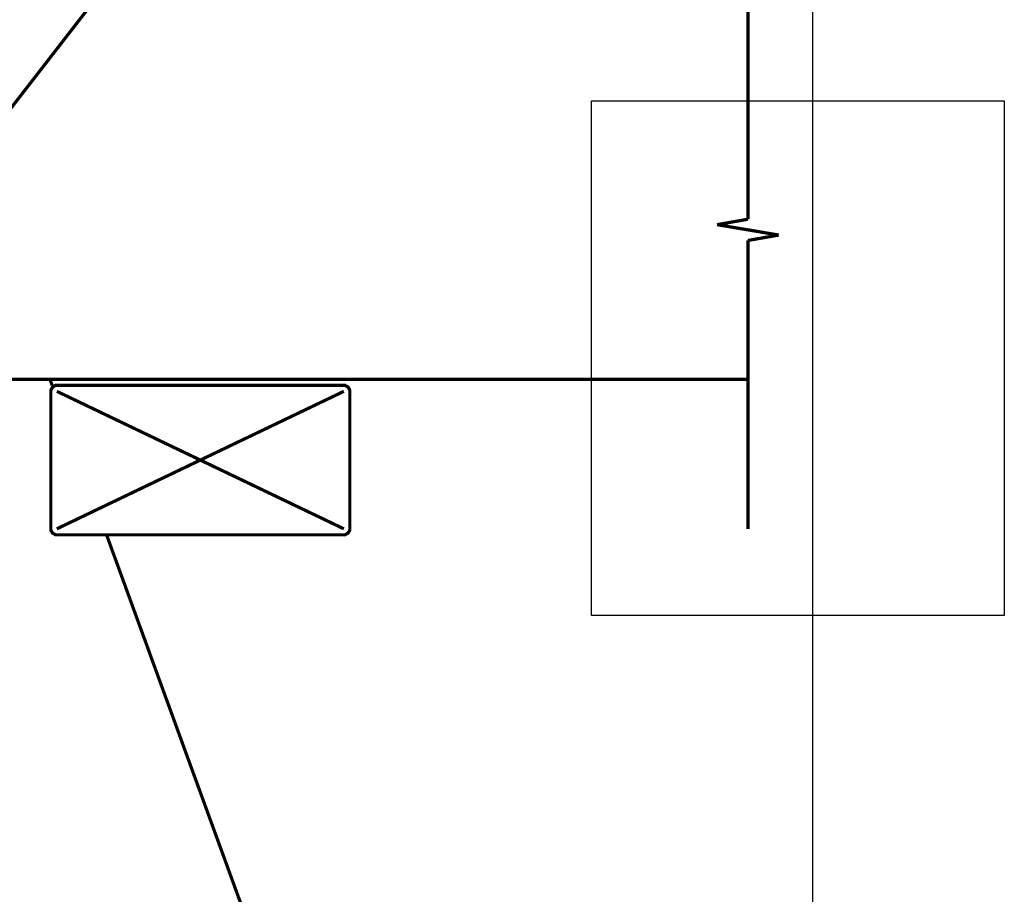
# Model space of a CAD drawing. Extents: x 0 to 8, y 0.6 to 11.4.
# Drawn here: x 4.7 to 7.7, y 5.9 to 8.6 of the extents above; entities that cross this region are included whole.
import ezdxf

# ---------------------------------------------------------------- set-up
doc = ezdxf.new("R2010")
doc.units = 0
doc.layers.get('0').update_dxf_attribs({"linetype": 'CONTINUOUS'})

msp = doc.modelspace()

# ---------------------------------------------------------------- linework, layer by layer
at = {"color": 0}
for points, const_width in [([(7.09415, 11.3765), (7.09415, 0.594021)], 0.003333), ([(3.66364, 7.06625), (5.20444, 9.05371)], 0.009847), ([(6.89618, 8.87201), (6.89618, 7.99018)], 0.009847), ([(6.89618, 8.87201), (6.89618, 7.99018)], 0.009847), ([(6.89618, 7.99018), (6.80194, 7.97358)], 0.009847), ([(6.80194, 7.97358), (6.99036, 7.94179)], 0.009847), ([(6.99036, 7.94179), (6.89618, 7.92518)], 0.009847), ([(6.89618, 7.0434), (6.89618, 7.92518)], 0.009847), ([(6.89618, 7.92518), (6.89618, 7.0434)], 0.009847), ([(0.611617, 7.50054), (6.89618, 7.50054)], 0.009847), ([(4.76911, 7.48226), (4.7625, 7.50054)], 0.009847), ([(4.78333, 7.48226), (4.78007, 7.48226), (4.77036, 7.47689), (4.76504, 7.46718), (4.76504, 7.46397)], 0.009847), ([(4.76504, 7.46397), (4.76504, 7.0434)], 0.009847), ([(5.66104, 7.48226), (4.78333, 7.48226)], 0.009847), ([(4.78333, 7.0434), (5.66104, 7.46397)], 0.009847), ([(4.78333, 7.46397), (5.66104, 7.0434)], 0.009847), ([(5.67932, 7.46397), (5.67932, 7.46718), (5.67396, 7.47689), (5.66424, 7.48226), (5.66104, 7.48226)], 0.009847), ([(5.67932, 7.0434), (5.67932, 7.46397)], 0.009847), ([(4.76504, 7.0434), (4.76504, 7.04015), (4.77036, 7.03043), (4.78007, 7.02512), (4.78333, 7.02512)], 0.009847), ([(5.66104, 7.02512), (5.66424, 7.02512), (5.67396, 7.03043), (5.67932, 7.0401), (5.67932, 7.04335)], 0.009847), ([(4.78333, 7.02512), (5.66104, 7.02512)], 0.009847), ([(6.47929, 2.78358), (4.93551, 7.02512)], 0.009847)]:
    msp.add_lwpolyline(points, dxfattribs=dict(at, const_width=const_width))
at = {"color": 7}
msp.add_lwpolyline([(6.41831, 6.77821), (6.41831, 8.35237), (7.67997, 8.35237), (7.67997, 6.77821)], close=True, dxfattribs=at)

doc.saveas('drawing.dxf')
